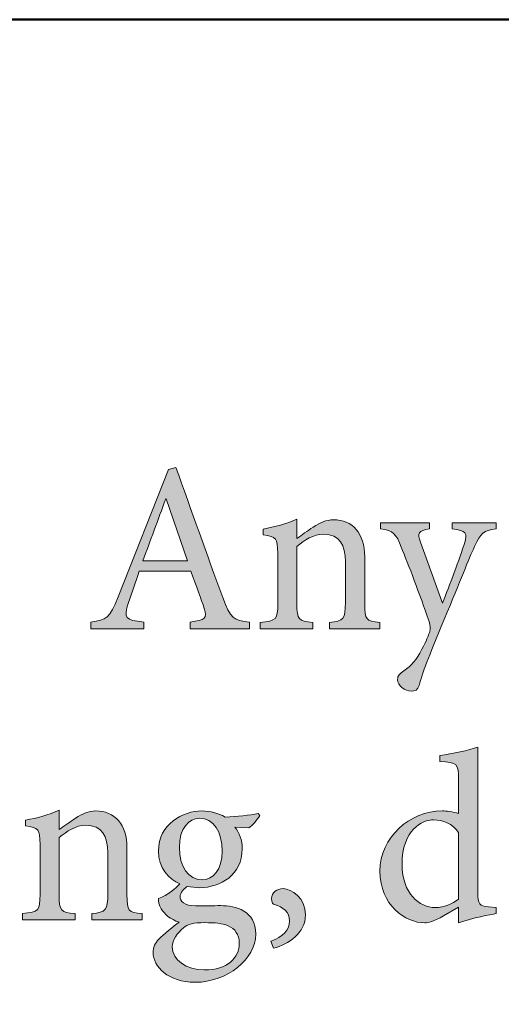
# Model space of a CAD drawing. Units: millimetres. Extents: x 310 to 59710, y 396 to 45106.
# Drawn here: x 10015 to 11059, y 2526 to 4660 of the extents above; entities that cross this region are included whole.
import ezdxf

# ---------------------------------------------------------------- set-up
doc = ezdxf.new("R2010")
doc.units = ezdxf.units.MM
doc.layers.add('Layer 1', color=7, linetype='Continuous', lineweight=0, true_color=0xce0e2d)
doc.layers.add('Linea bianca', color=7, linetype='Continuous', lineweight=0)

# ---------------------------------------------------------------- blocks, each defined once
blk = doc.blocks.new('Cartiglio Circus')
at = {"layer": 'Linea bianca', "transparency": 33554687}
h = blk.add_hatch(color=7, dxfattribs=at)
h.dxf.hatch_style = 2
edge = h.paths.add_edge_path()
edge.add_spline(control_points=[(4.7075, -19.4849), (4.7075, -19.4849), (4.7071, -19.4849), (4.7071, -19.4849), (4.6991, -19.5062), (4.6912, -19.5277), (4.6838, -19.548), (4.6838, -19.548), (4.7293, -19.548), (4.7293, -19.548), (4.7293, -19.548), (4.7075, -19.4849), (4.7075, -19.4849)], knot_values=[0, 0, 0, 0, 1, 1, 1, 2, 2, 2, 3, 3, 3, 4, 4, 4, 4], degree=3, periodic=0)
edge = h.paths.add_edge_path()
edge.add_spline(control_points=[(4.7318, -19.6171), (4.7318, -19.6171), (4.7318, -19.6102), (4.7318, -19.6102), (4.7473, -19.6082), (4.7495, -19.6062), (4.7463, -19.5966), (4.7431, -19.587), (4.7382, -19.5737), (4.7327, -19.5586), (4.7327, -19.5586), (4.6801, -19.5586), (4.6801, -19.5586), (4.6762, -19.5697), (4.6725, -19.5801), (4.6692, -19.5904), (4.6638, -19.606), (4.666, -19.6085), (4.6846, -19.6102), (4.6846, -19.6102), (4.6846, -19.6171), (4.6846, -19.6171), (4.6846, -19.6171), (4.6309, -19.6171), (4.6309, -19.6171), (4.6309, -19.6171), (4.6309, -19.6102), (4.6309, -19.6102), (4.6465, -19.608), (4.65, -19.6065), (4.6586, -19.5847), (4.6586, -19.5847), (4.7098, -19.455), (4.7098, -19.455), (4.7098, -19.455), (4.7174, -19.4528), (4.7174, -19.4528), (4.7327, -19.4953), (4.7493, -19.5423), (4.7651, -19.5853), (4.773, -19.6065), (4.7762, -19.6087), (4.7923, -19.6102), (4.7923, -19.6102), (4.7923, -19.6171), (4.7923, -19.6171), (4.7923, -19.6171), (4.7318, -19.6171), (4.7318, -19.6171)], knot_values=[0, 0, 0, 0, 1, 1, 1, 2, 2, 2, 3, 3, 3, 4, 4, 4, 5, 5, 5, 6, 6, 6, 7, 7, 7, 8, 8, 8, 9, 9, 9, 10, 10, 10, 11, 11, 11, 12, 12, 12, 13, 13, 13, 14, 14, 14, 15, 15, 15, 16, 16, 16, 16], degree=3, periodic=0)
h = blk.add_hatch(color=7, dxfattribs=at)
h.dxf.hatch_style = 2
edge = h.paths.add_edge_path()
edge.add_spline(control_points=[(4.8737, -19.6171), (4.8737, -19.6171), (4.8737, -19.6107), (4.8737, -19.6107), (4.8883, -19.6092), (4.89, -19.6072), (4.89, -19.5902), (4.89, -19.5902), (4.89, -19.549), (4.89, -19.549), (4.89, -19.5319), (4.8841, -19.5208), (4.8676, -19.5208), (4.8577, -19.5208), (4.848, -19.5269), (4.8406, -19.5334), (4.8406, -19.5334), (4.8406, -19.5914), (4.8406, -19.5914), (4.8406, -19.6082), (4.8421, -19.6092), (4.8567, -19.6107), (4.8567, -19.6107), (4.8567, -19.6171), (4.8567, -19.6171), (4.8567, -19.6171), (4.8031, -19.6171), (4.8031, -19.6171), (4.8031, -19.6171), (4.8031, -19.6107), (4.8031, -19.6107), (4.8199, -19.609), (4.8211, -19.6077), (4.8211, -19.5914), (4.8211, -19.5914), (4.8211, -19.5403), (4.8211, -19.5403), (4.8211, -19.5245), (4.8196, -19.5237), (4.8063, -19.5213), (4.8063, -19.5213), (4.8063, -19.5156), (4.8063, -19.5156), (4.8181, -19.5134), (4.8297, -19.5104), (4.8406, -19.5054), (4.8406, -19.5054), (4.8406, -19.5252), (4.8406, -19.5252), (4.8456, -19.5215), (4.851, -19.5178), (4.8572, -19.5136), (4.8641, -19.5092), (4.8705, -19.5062), (4.8777, -19.5062), (4.8972, -19.5062), (4.9096, -19.5198), (4.9096, -19.5438), (4.9096, -19.5438), (4.9096, -19.5914), (4.9096, -19.5914), (4.9096, -19.6082), (4.9108, -19.6092), (4.9251, -19.6107), (4.9251, -19.6107), (4.9251, -19.6171), (4.9251, -19.6171), (4.9251, -19.6171), (4.8737, -19.6171), (4.8737, -19.6171)], knot_values=[0, 0, 0, 0, 1, 1, 1, 2, 2, 2, 3, 3, 3, 4, 4, 4, 5, 5, 5, 6, 6, 6, 7, 7, 7, 8, 8, 8, 9, 9, 9, 10, 10, 10, 11, 11, 11, 12, 12, 12, 13, 13, 13, 14, 14, 14, 15, 15, 15, 16, 16, 16, 17, 17, 17, 18, 18, 18, 19, 19, 19, 20, 20, 20, 21, 21, 21, 22, 22, 22, 23, 23, 23, 23], degree=3, periodic=0)
h = blk.add_hatch(color=7, dxfattribs=at)
h.dxf.hatch_style = 2
edge = h.paths.add_edge_path()
edge.add_spline(control_points=[(5.0434, -19.5153), (5.0303, -19.5173), (5.0281, -19.5193), (5.0214, -19.5334), (5.0152, -19.5465), (5.0076, -19.567), (4.9905, -19.6077), (4.974, -19.6473), (4.9686, -19.6614), (4.9651, -19.6747), (4.9639, -19.6794), (4.9606, -19.6806), (4.9572, -19.6806), (4.9503, -19.6806), (4.9431, -19.6747), (4.9431, -19.6688), (4.9431, -19.6648), (4.9453, -19.6626), (4.9495, -19.6599), (4.9572, -19.6549), (4.9621, -19.6488), (4.9678, -19.6379), (4.9725, -19.6292), (4.9745, -19.6241), (4.9755, -19.6209), (4.9767, -19.6171), (4.9767, -19.6139), (4.9752, -19.6097), (4.9653, -19.5815), (4.9542, -19.5516), (4.9468, -19.5341), (4.9416, -19.5205), (4.9391, -19.5173), (4.9256, -19.5153), (4.9256, -19.5153), (4.9256, -19.5092), (4.9256, -19.5092), (4.9256, -19.5092), (4.9757, -19.5092), (4.9757, -19.5092), (4.9757, -19.5092), (4.9757, -19.5153), (4.9757, -19.5153), (4.9643, -19.5173), (4.9631, -19.5198), (4.9663, -19.5289), (4.9663, -19.5289), (4.9888, -19.5909), (4.9888, -19.5909), (4.9957, -19.5741), (5.0064, -19.545), (5.0115, -19.5294), (5.0145, -19.52), (5.0128, -19.5173), (4.9987, -19.5153), (4.9987, -19.5153), (4.9987, -19.5092), (4.9987, -19.5092), (4.9987, -19.5092), (5.0434, -19.5092), (5.0434, -19.5092), (5.0434, -19.5092), (5.0434, -19.5153), (5.0434, -19.5153)], knot_values=[0, 0, 0, 0, 1, 1, 1, 2, 2, 2, 3, 3, 3, 4, 4, 4, 5, 5, 5, 6, 6, 6, 7, 7, 7, 8, 8, 8, 9, 9, 9, 10, 10, 10, 11, 11, 11, 12, 12, 12, 13, 13, 13, 14, 14, 14, 15, 15, 15, 16, 16, 16, 17, 17, 17, 18, 18, 18, 19, 19, 19, 20, 20, 20, 21, 21, 21, 21], degree=3, periodic=0)
h = blk.add_hatch(color=7, dxfattribs=at)
h.dxf.hatch_style = 2
edge = h.paths.add_edge_path()
edge.add_spline(control_points=[(5.0051, -19.8243), (4.9992, -19.8156), (4.9891, -19.8116), (4.9797, -19.8116), (4.9683, -19.8116), (4.9476, -19.8213), (4.9476, -19.8571), (4.9476, -19.8865), (4.9656, -19.9008), (4.9814, -19.9008), (4.9903, -19.9008), (4.9992, -19.8969), (5.0051, -19.8924), (5.0051, -19.8924), (5.0051, -19.8243), (5.0051, -19.8243)], knot_values=[0, 0, 0, 0, 1, 1, 1, 2, 2, 2, 3, 3, 3, 4, 4, 4, 5, 5, 5, 5], degree=3, periodic=0)
edge = h.paths.add_edge_path()
edge.add_spline(control_points=[(5.0434, -19.907), (5.038, -19.908), (5.0195, -19.9112), (5.0051, -19.9164), (5.0051, -19.9164), (5.0051, -19.9004), (5.0051, -19.9004), (5.0051, -19.9004), (4.99, -19.9092), (4.99, -19.9092), (4.9804, -19.9149), (4.9738, -19.9164), (4.9708, -19.9164), (4.951, -19.9164), (4.9251, -19.8984), (4.9251, -19.8638), (4.9251, -19.8295), (4.9552, -19.8025), (4.9888, -19.8025), (4.9923, -19.8025), (4.9995, -19.8032), (5.0051, -19.8052), (5.0051, -19.8052), (5.0051, -19.7704), (5.0051, -19.7704), (5.0051, -19.7541), (5.0039, -19.7534), (4.9861, -19.7521), (4.9861, -19.7521), (4.9861, -19.7462), (4.9861, -19.7462), (4.999, -19.7444), (5.0155, -19.7407), (5.0247, -19.7375), (5.0247, -19.7375), (5.0247, -19.885), (5.0247, -19.885), (5.0247, -19.8979), (5.0264, -19.8991), (5.0355, -19.9001), (5.0355, -19.9001), (5.0434, -19.9008), (5.0434, -19.9008), (5.0434, -19.9008), (5.0434, -19.907), (5.0434, -19.907)], knot_values=[0, 0, 0, 0, 1, 1, 1, 2, 2, 2, 3, 3, 3, 4, 4, 4, 5, 5, 5, 6, 6, 6, 7, 7, 7, 8, 8, 8, 9, 9, 9, 10, 10, 10, 11, 11, 11, 12, 12, 12, 13, 13, 13, 14, 14, 14, 15, 15, 15, 15], degree=3, periodic=0)
h = blk.add_hatch(color=7, dxfattribs=at)
h.dxf.hatch_style = 2
edge = h.paths.add_edge_path()
edge.add_spline(control_points=[(4.6317, -19.9134), (4.6317, -19.9134), (4.6317, -19.907), (4.6317, -19.907), (4.6463, -19.9056), (4.6481, -19.9036), (4.6481, -19.8865), (4.6481, -19.8865), (4.6481, -19.8453), (4.6481, -19.8453), (4.6481, -19.8282), (4.6421, -19.8171), (4.6256, -19.8171), (4.6157, -19.8171), (4.6061, -19.8233), (4.5986, -19.8297), (4.5986, -19.8297), (4.5986, -19.8877), (4.5986, -19.8877), (4.5986, -19.9046), (4.6001, -19.9056), (4.6147, -19.907), (4.6147, -19.907), (4.6147, -19.9134), (4.6147, -19.9134), (4.6147, -19.9134), (4.5611, -19.9134), (4.5611, -19.9134), (4.5611, -19.9134), (4.5611, -19.907), (4.5611, -19.907), (4.5779, -19.9053), (4.5791, -19.904), (4.5791, -19.8877), (4.5791, -19.8877), (4.5791, -19.8366), (4.5791, -19.8366), (4.5791, -19.8208), (4.5776, -19.82), (4.5643, -19.8176), (4.5643, -19.8176), (4.5643, -19.8119), (4.5643, -19.8119), (4.5762, -19.8097), (4.5878, -19.8067), (4.5986, -19.8018), (4.5986, -19.8018), (4.5986, -19.8215), (4.5986, -19.8215), (4.6036, -19.8178), (4.609, -19.8141), (4.6152, -19.8099), (4.6221, -19.8055), (4.6285, -19.8025), (4.6357, -19.8025), (4.6552, -19.8025), (4.6676, -19.8161), (4.6676, -19.8401), (4.6676, -19.8401), (4.6676, -19.8877), (4.6676, -19.8877), (4.6676, -19.9046), (4.6688, -19.9056), (4.6831, -19.907), (4.6831, -19.907), (4.6831, -19.9134), (4.6831, -19.9134), (4.6831, -19.9134), (4.6317, -19.9134), (4.6317, -19.9134)], knot_values=[0, 0, 0, 0, 1, 1, 1, 2, 2, 2, 3, 3, 3, 4, 4, 4, 5, 5, 5, 6, 6, 6, 7, 7, 7, 8, 8, 8, 9, 9, 9, 10, 10, 10, 11, 11, 11, 12, 12, 12, 13, 13, 13, 14, 14, 14, 15, 15, 15, 16, 16, 16, 17, 17, 17, 18, 18, 18, 19, 19, 19, 20, 20, 20, 21, 21, 21, 22, 22, 22, 23, 23, 23, 23], degree=3, periodic=0)
h = blk.add_hatch(color=7, dxfattribs=at)
h.dxf.hatch_style = 2
edge = h.paths.add_edge_path()
edge.add_spline(control_points=[(4.7209, -19.8396), (4.7209, -19.8588), (4.7303, -19.8727), (4.7441, -19.8727), (4.755, -19.8724), (4.7646, -19.8628), (4.7646, -19.8433), (4.7646, -19.8238), (4.7555, -19.8099), (4.7414, -19.8099), (4.7305, -19.8099), (4.7209, -19.8203), (4.7209, -19.8396)], knot_values=[0, 0, 0, 0, 1, 1, 1, 2, 2, 2, 3, 3, 3, 4, 4, 4, 4], degree=3, periodic=0)
edge = h.paths.add_edge_path()
edge.add_spline(control_points=[(4.7251, -19.9216), (4.7186, -19.9268), (4.7137, -19.9337), (4.7137, -19.9409), (4.7137, -19.9542), (4.728, -19.9643), (4.7463, -19.9643), (4.7698, -19.9643), (4.7819, -19.9522), (4.7819, -19.9369), (4.7819, -19.9285), (4.7777, -19.9223), (4.7705, -19.9194), (4.7644, -19.9169), (4.7572, -19.9162), (4.7468, -19.9162), (4.735, -19.9162), (4.7295, -19.9176), (4.7251, -19.9216)], knot_values=[0, 0, 0, 0, 1, 1, 1, 2, 2, 2, 3, 3, 3, 4, 4, 4, 5, 5, 5, 6, 6, 6, 6], degree=3, periodic=0)
edge = h.paths.add_edge_path()
edge.add_spline(control_points=[(4.8027, -19.8072), (4.8004, -19.8112), (4.7955, -19.8176), (4.7915, -19.8198), (4.7915, -19.8198), (4.7775, -19.819), (4.7775, -19.819), (4.7821, -19.8245), (4.7849, -19.8321), (4.7849, -19.8411), (4.7849, -19.8677), (4.7626, -19.8806), (4.7416, -19.8806), (4.7374, -19.8806), (4.733, -19.8799), (4.729, -19.8793), (4.7256, -19.8816), (4.7216, -19.886), (4.7216, -19.8895), (4.7216, -19.8944), (4.7261, -19.8991), (4.7372, -19.8991), (4.7461, -19.8991), (4.755, -19.8989), (4.7631, -19.8989), (4.7784, -19.8989), (4.7987, -19.9038), (4.7987, -19.928), (4.7987, -19.953), (4.7698, -19.9769), (4.7369, -19.9769), (4.7095, -19.9769), (4.6944, -19.9609), (4.6942, -19.9468), (4.6942, -19.9413), (4.6964, -19.9367), (4.7001, -19.933), (4.7051, -19.928), (4.7147, -19.9201), (4.7206, -19.9157), (4.7117, -19.913), (4.7056, -19.9073), (4.7023, -19.9021), (4.7001, -19.8984), (4.6994, -19.8942), (4.6996, -19.8917), (4.7095, -19.888), (4.7174, -19.8816), (4.7214, -19.8766), (4.7102, -19.8719), (4.6996, -19.8603), (4.6996, -19.8435), (4.6996, -19.8154), (4.7248, -19.8025), (4.7438, -19.8025), (4.7523, -19.8025), (4.7604, -19.8047), (4.7676, -19.8087), (4.7797, -19.8082), (4.7923, -19.8067), (4.8012, -19.8052), (4.8012, -19.8052), (4.8027, -19.8072), (4.8027, -19.8072)], knot_values=[0, 0, 0, 0, 1, 1, 1, 2, 2, 2, 3, 3, 3, 4, 4, 4, 5, 5, 5, 6, 6, 6, 7, 7, 7, 8, 8, 8, 9, 9, 9, 10, 10, 10, 11, 11, 11, 12, 12, 12, 13, 13, 13, 14, 14, 14, 15, 15, 15, 16, 16, 16, 17, 17, 17, 18, 18, 18, 19, 19, 19, 20, 20, 20, 21, 21, 21, 21], degree=3, periodic=0)
h = blk.add_hatch(color=7, dxfattribs=at)
h.dxf.hatch_style = 2
edge = h.paths.add_edge_path()
edge.add_spline(control_points=[(4.8493, -19.9082), (4.8493, -19.9273), (4.832, -19.9379), (4.8169, -19.9423), (4.8169, -19.9423), (4.8142, -19.9352), (4.8142, -19.9352), (4.8261, -19.9303), (4.8332, -19.9238), (4.8332, -19.9144), (4.8332, -19.9056), (4.8263, -19.8999), (4.8177, -19.8979), (4.8164, -19.8976), (4.8147, -19.8959), (4.8147, -19.8917), (4.8147, -19.8855), (4.8206, -19.8816), (4.8265, -19.8816), (4.8354, -19.8816), (4.8493, -19.8909), (4.8493, -19.9082)], knot_values=[0, 0, 0, 0, 1, 1, 1, 2, 2, 2, 3, 3, 3, 4, 4, 4, 5, 5, 5, 6, 6, 6, 7, 7, 7, 7], degree=3, periodic=0)
at = {"layer": 'Linea bianca', "lineweight": 40}
blk.add_line((27.9, -18.9971), (0, -18.9971), dxfattribs=at)
blk.add_lwpolyline([(2.0029, -21), (2.0029, -18.9971), (13.95, -18.9971), (13.95, -21)], dxfattribs=at)
at = {"layer": 'Linea bianca'}
for points, knots in [([(4.7318, -19.6171), (4.7318, -19.6171), (4.7318, -19.6102), (4.7318, -19.6102), (4.7473, -19.6082), (4.7495, -19.6062), (4.7463, -19.5966), (4.7431, -19.587), (4.7382, -19.5737), (4.7327, -19.5586), (4.7327, -19.5586), (4.6801, -19.5586), (4.6801, -19.5586), (4.6762, -19.5697), (4.6725, -19.5801), (4.6692, -19.5904), (4.6638, -19.606), (4.666, -19.6085), (4.6846, -19.6102), (4.6846, -19.6102), (4.6846, -19.6171), (4.6846, -19.6171), (4.6846, -19.6171), (4.6309, -19.6171), (4.6309, -19.6171), (4.6309, -19.6171), (4.6309, -19.6102), (4.6309, -19.6102), (4.6465, -19.608), (4.65, -19.6065), (4.6586, -19.5847), (4.6586, -19.5847), (4.7098, -19.455), (4.7098, -19.455), (4.7098, -19.455), (4.7174, -19.4528), (4.7174, -19.4528), (4.7327, -19.4953), (4.7493, -19.5423), (4.7651, -19.5853), (4.773, -19.6065), (4.7762, -19.6087), (4.7923, -19.6102), (4.7923, -19.6102), (4.7923, -19.6171), (4.7923, -19.6171), (4.7923, -19.6171), (4.7318, -19.6171), (4.7318, -19.6171)], [0, 0, 0, 0, 1, 1, 1, 2, 2, 2, 3, 3, 3, 4, 4, 4, 5, 5, 5, 6, 6, 6, 7, 7, 7, 8, 8, 8, 9, 9, 9, 10, 10, 10, 11, 11, 11, 12, 12, 12, 13, 13, 13, 14, 14, 14, 15, 15, 15, 16, 16, 16, 16]), ([(4.7075, -19.4849), (4.7075, -19.4849), (4.7071, -19.4849), (4.7071, -19.4849), (4.6991, -19.5062), (4.6912, -19.5277), (4.6838, -19.548), (4.6838, -19.548), (4.7293, -19.548), (4.7293, -19.548), (4.7293, -19.548), (4.7075, -19.4849), (4.7075, -19.4849)], [0, 0, 0, 0, 1, 1, 1, 2, 2, 2, 3, 3, 3, 4, 4, 4, 4]), ([(4.8737, -19.6171), (4.8737, -19.6171), (4.8737, -19.6107), (4.8737, -19.6107), (4.8883, -19.6092), (4.89, -19.6072), (4.89, -19.5902), (4.89, -19.5902), (4.89, -19.549), (4.89, -19.549), (4.89, -19.5319), (4.8841, -19.5208), (4.8676, -19.5208), (4.8577, -19.5208), (4.848, -19.5269), (4.8406, -19.5334), (4.8406, -19.5334), (4.8406, -19.5914), (4.8406, -19.5914), (4.8406, -19.6082), (4.8421, -19.6092), (4.8567, -19.6107), (4.8567, -19.6107), (4.8567, -19.6171), (4.8567, -19.6171), (4.8567, -19.6171), (4.8031, -19.6171), (4.8031, -19.6171), (4.8031, -19.6171), (4.8031, -19.6107), (4.8031, -19.6107), (4.8199, -19.609), (4.8211, -19.6077), (4.8211, -19.5914), (4.8211, -19.5914), (4.8211, -19.5403), (4.8211, -19.5403), (4.8211, -19.5245), (4.8196, -19.5237), (4.8063, -19.5213), (4.8063, -19.5213), (4.8063, -19.5156), (4.8063, -19.5156), (4.8181, -19.5134), (4.8297, -19.5104), (4.8406, -19.5054), (4.8406, -19.5054), (4.8406, -19.5252), (4.8406, -19.5252), (4.8456, -19.5215), (4.851, -19.5178), (4.8572, -19.5136), (4.8641, -19.5092), (4.8705, -19.5062), (4.8777, -19.5062), (4.8972, -19.5062), (4.9096, -19.5198), (4.9096, -19.5438), (4.9096, -19.5438), (4.9096, -19.5914), (4.9096, -19.5914), (4.9096, -19.6082), (4.9108, -19.6092), (4.9251, -19.6107), (4.9251, -19.6107), (4.9251, -19.6171), (4.9251, -19.6171), (4.9251, -19.6171), (4.8737, -19.6171), (4.8737, -19.6171)], [0, 0, 0, 0, 1, 1, 1, 2, 2, 2, 3, 3, 3, 4, 4, 4, 5, 5, 5, 6, 6, 6, 7, 7, 7, 8, 8, 8, 9, 9, 9, 10, 10, 10, 11, 11, 11, 12, 12, 12, 13, 13, 13, 14, 14, 14, 15, 15, 15, 16, 16, 16, 17, 17, 17, 18, 18, 18, 19, 19, 19, 20, 20, 20, 21, 21, 21, 22, 22, 22, 23, 23, 23, 23]), ([(5.0434, -19.5153), (5.0303, -19.5173), (5.0281, -19.5193), (5.0214, -19.5334), (5.0152, -19.5465), (5.0076, -19.567), (4.9905, -19.6077), (4.974, -19.6473), (4.9686, -19.6614), (4.9651, -19.6747), (4.9639, -19.6794), (4.9606, -19.6806), (4.9572, -19.6806), (4.9503, -19.6806), (4.9431, -19.6747), (4.9431, -19.6688), (4.9431, -19.6648), (4.9453, -19.6626), (4.9495, -19.6599), (4.9572, -19.6549), (4.9621, -19.6488), (4.9678, -19.6379), (4.9725, -19.6292), (4.9745, -19.6241), (4.9755, -19.6209), (4.9767, -19.6171), (4.9767, -19.6139), (4.9752, -19.6097), (4.9653, -19.5815), (4.9542, -19.5516), (4.9468, -19.5341), (4.9416, -19.5205), (4.9391, -19.5173), (4.9256, -19.5153), (4.9256, -19.5153), (4.9256, -19.5092), (4.9256, -19.5092), (4.9256, -19.5092), (4.9757, -19.5092), (4.9757, -19.5092), (4.9757, -19.5092), (4.9757, -19.5153), (4.9757, -19.5153), (4.9643, -19.5173), (4.9631, -19.5198), (4.9663, -19.5289), (4.9663, -19.5289), (4.9888, -19.5909), (4.9888, -19.5909), (4.9957, -19.5741), (5.0064, -19.545), (5.0115, -19.5294), (5.0145, -19.52), (5.0128, -19.5173), (4.9987, -19.5153), (4.9987, -19.5153), (4.9987, -19.5092), (4.9987, -19.5092), (4.9987, -19.5092), (5.0434, -19.5092), (5.0434, -19.5092), (5.0434, -19.5092), (5.0434, -19.5153), (5.0434, -19.5153)], [0, 0, 0, 0, 1, 1, 1, 2, 2, 2, 3, 3, 3, 4, 4, 4, 5, 5, 5, 6, 6, 6, 7, 7, 7, 8, 8, 8, 9, 9, 9, 10, 10, 10, 11, 11, 11, 12, 12, 12, 13, 13, 13, 14, 14, 14, 15, 15, 15, 16, 16, 16, 17, 17, 17, 18, 18, 18, 19, 19, 19, 20, 20, 20, 21, 21, 21, 21]), ([(5.0434, -19.907), (5.038, -19.908), (5.0195, -19.9112), (5.0051, -19.9164), (5.0051, -19.9164), (5.0051, -19.9004), (5.0051, -19.9004), (5.0051, -19.9004), (4.99, -19.9092), (4.99, -19.9092), (4.9804, -19.9149), (4.9738, -19.9164), (4.9708, -19.9164), (4.951, -19.9164), (4.9251, -19.8984), (4.9251, -19.8638), (4.9251, -19.8295), (4.9552, -19.8025), (4.9888, -19.8025), (4.9923, -19.8025), (4.9995, -19.8032), (5.0051, -19.8052), (5.0051, -19.8052), (5.0051, -19.7704), (5.0051, -19.7704), (5.0051, -19.7541), (5.0039, -19.7534), (4.9861, -19.7521), (4.9861, -19.7521), (4.9861, -19.7462), (4.9861, -19.7462), (4.999, -19.7444), (5.0155, -19.7407), (5.0247, -19.7375), (5.0247, -19.7375), (5.0247, -19.885), (5.0247, -19.885), (5.0247, -19.8979), (5.0264, -19.8991), (5.0355, -19.9001), (5.0355, -19.9001), (5.0434, -19.9008), (5.0434, -19.9008), (5.0434, -19.9008), (5.0434, -19.907), (5.0434, -19.907)], [0, 0, 0, 0, 1, 1, 1, 2, 2, 2, 3, 3, 3, 4, 4, 4, 5, 5, 5, 6, 6, 6, 7, 7, 7, 8, 8, 8, 9, 9, 9, 10, 10, 10, 11, 11, 11, 12, 12, 12, 13, 13, 13, 14, 14, 14, 15, 15, 15, 15]), ([(4.6317, -19.9134), (4.6317, -19.9134), (4.6317, -19.907), (4.6317, -19.907), (4.6463, -19.9056), (4.6481, -19.9036), (4.6481, -19.8865), (4.6481, -19.8865), (4.6481, -19.8453), (4.6481, -19.8453), (4.6481, -19.8282), (4.6421, -19.8171), (4.6256, -19.8171), (4.6157, -19.8171), (4.6061, -19.8233), (4.5986, -19.8297), (4.5986, -19.8297), (4.5986, -19.8877), (4.5986, -19.8877), (4.5986, -19.9046), (4.6001, -19.9056), (4.6147, -19.907), (4.6147, -19.907), (4.6147, -19.9134), (4.6147, -19.9134), (4.6147, -19.9134), (4.5611, -19.9134), (4.5611, -19.9134), (4.5611, -19.9134), (4.5611, -19.907), (4.5611, -19.907), (4.5779, -19.9053), (4.5791, -19.904), (4.5791, -19.8877), (4.5791, -19.8877), (4.5791, -19.8366), (4.5791, -19.8366), (4.5791, -19.8208), (4.5776, -19.82), (4.5643, -19.8176), (4.5643, -19.8176), (4.5643, -19.8119), (4.5643, -19.8119), (4.5762, -19.8097), (4.5878, -19.8067), (4.5986, -19.8018), (4.5986, -19.8018), (4.5986, -19.8215), (4.5986, -19.8215), (4.6036, -19.8178), (4.609, -19.8141), (4.6152, -19.8099), (4.6221, -19.8055), (4.6285, -19.8025), (4.6357, -19.8025), (4.6552, -19.8025), (4.6676, -19.8161), (4.6676, -19.8401), (4.6676, -19.8401), (4.6676, -19.8877), (4.6676, -19.8877), (4.6676, -19.9046), (4.6688, -19.9056), (4.6831, -19.907), (4.6831, -19.907), (4.6831, -19.9134), (4.6831, -19.9134), (4.6831, -19.9134), (4.6317, -19.9134), (4.6317, -19.9134)], [0, 0, 0, 0, 1, 1, 1, 2, 2, 2, 3, 3, 3, 4, 4, 4, 5, 5, 5, 6, 6, 6, 7, 7, 7, 8, 8, 8, 9, 9, 9, 10, 10, 10, 11, 11, 11, 12, 12, 12, 13, 13, 13, 14, 14, 14, 15, 15, 15, 16, 16, 16, 17, 17, 17, 18, 18, 18, 19, 19, 19, 20, 20, 20, 21, 21, 21, 22, 22, 22, 23, 23, 23, 23]), ([(4.8027, -19.8072), (4.8004, -19.8112), (4.7955, -19.8176), (4.7915, -19.8198), (4.7915, -19.8198), (4.7775, -19.819), (4.7775, -19.819), (4.7821, -19.8245), (4.7849, -19.8321), (4.7849, -19.8411), (4.7849, -19.8677), (4.7626, -19.8806), (4.7416, -19.8806), (4.7374, -19.8806), (4.733, -19.8799), (4.729, -19.8793), (4.7256, -19.8816), (4.7216, -19.886), (4.7216, -19.8895), (4.7216, -19.8944), (4.7261, -19.8991), (4.7372, -19.8991), (4.7461, -19.8991), (4.755, -19.8989), (4.7631, -19.8989), (4.7784, -19.8989), (4.7987, -19.9038), (4.7987, -19.928), (4.7987, -19.953), (4.7698, -19.9769), (4.7369, -19.9769), (4.7095, -19.9769), (4.6944, -19.9609), (4.6942, -19.9468), (4.6942, -19.9413), (4.6964, -19.9367), (4.7001, -19.933), (4.7051, -19.928), (4.7147, -19.9201), (4.7206, -19.9157), (4.7117, -19.913), (4.7056, -19.9073), (4.7023, -19.9021), (4.7001, -19.8984), (4.6994, -19.8942), (4.6996, -19.8917), (4.7095, -19.888), (4.7174, -19.8816), (4.7214, -19.8766), (4.7102, -19.8719), (4.6996, -19.8603), (4.6996, -19.8435), (4.6996, -19.8154), (4.7248, -19.8025), (4.7438, -19.8025), (4.7523, -19.8025), (4.7604, -19.8047), (4.7676, -19.8087), (4.7797, -19.8082), (4.7923, -19.8067), (4.8012, -19.8052), (4.8012, -19.8052), (4.8027, -19.8072), (4.8027, -19.8072)], [0, 0, 0, 0, 1, 1, 1, 2, 2, 2, 3, 3, 3, 4, 4, 4, 5, 5, 5, 6, 6, 6, 7, 7, 7, 8, 8, 8, 9, 9, 9, 10, 10, 10, 11, 11, 11, 12, 12, 12, 13, 13, 13, 14, 14, 14, 15, 15, 15, 16, 16, 16, 17, 17, 17, 18, 18, 18, 19, 19, 19, 20, 20, 20, 21, 21, 21, 21]), ([(4.7209, -19.8396), (4.7209, -19.8588), (4.7303, -19.8727), (4.7441, -19.8727), (4.755, -19.8724), (4.7646, -19.8628), (4.7646, -19.8433), (4.7646, -19.8238), (4.7555, -19.8099), (4.7414, -19.8099), (4.7305, -19.8099), (4.7209, -19.8203), (4.7209, -19.8396)], [0, 0, 0, 0, 1, 1, 1, 2, 2, 2, 3, 3, 3, 4, 4, 4, 4]), ([(5.0051, -19.8243), (4.9992, -19.8156), (4.9891, -19.8116), (4.9797, -19.8116), (4.9683, -19.8116), (4.9476, -19.8213), (4.9476, -19.8571), (4.9476, -19.8865), (4.9656, -19.9008), (4.9814, -19.9008), (4.9903, -19.9008), (4.9992, -19.8969), (5.0051, -19.8924), (5.0051, -19.8924), (5.0051, -19.8243), (5.0051, -19.8243)], [0, 0, 0, 0, 1, 1, 1, 2, 2, 2, 3, 3, 3, 4, 4, 4, 5, 5, 5, 5]), ([(4.8493, -19.9082), (4.8493, -19.9273), (4.832, -19.9379), (4.8169, -19.9423), (4.8169, -19.9423), (4.8142, -19.9352), (4.8142, -19.9352), (4.8261, -19.9303), (4.8332, -19.9238), (4.8332, -19.9144), (4.8332, -19.9056), (4.8263, -19.8999), (4.8177, -19.8979), (4.8164, -19.8976), (4.8147, -19.8959), (4.8147, -19.8917), (4.8147, -19.8855), (4.8206, -19.8816), (4.8265, -19.8816), (4.8354, -19.8816), (4.8493, -19.8909), (4.8493, -19.9082)], [0, 0, 0, 0, 1, 1, 1, 2, 2, 2, 3, 3, 3, 4, 4, 4, 5, 5, 5, 6, 6, 6, 7, 7, 7, 7]), ([(4.7251, -19.9216), (4.7186, -19.9268), (4.7137, -19.9337), (4.7137, -19.9409), (4.7137, -19.9542), (4.728, -19.9643), (4.7463, -19.9643), (4.7698, -19.9643), (4.7819, -19.9522), (4.7819, -19.9369), (4.7819, -19.9285), (4.7777, -19.9223), (4.7705, -19.9194), (4.7644, -19.9169), (4.7572, -19.9162), (4.7468, -19.9162), (4.735, -19.9162), (4.7295, -19.9176), (4.7251, -19.9216)], [0, 0, 0, 0, 1, 1, 1, 2, 2, 2, 3, 3, 3, 4, 4, 4, 5, 5, 5, 6, 6, 6, 6])]:
    blk.add_open_spline(points, degree=3, knots=knots, dxfattribs=at)

msp = doc.modelspace()

# ---------------------------------------------------------------- block references
at = {"layer": 'Layer 1', "xscale": 2129.032269333619, "yscale": 2129.032269333619, "zscale": 2129.032269333619}
msp.add_blockref('Cartiglio Circus', (310.2, 45105.5), dxfattribs=at)

doc.saveas('drawing.dxf')
